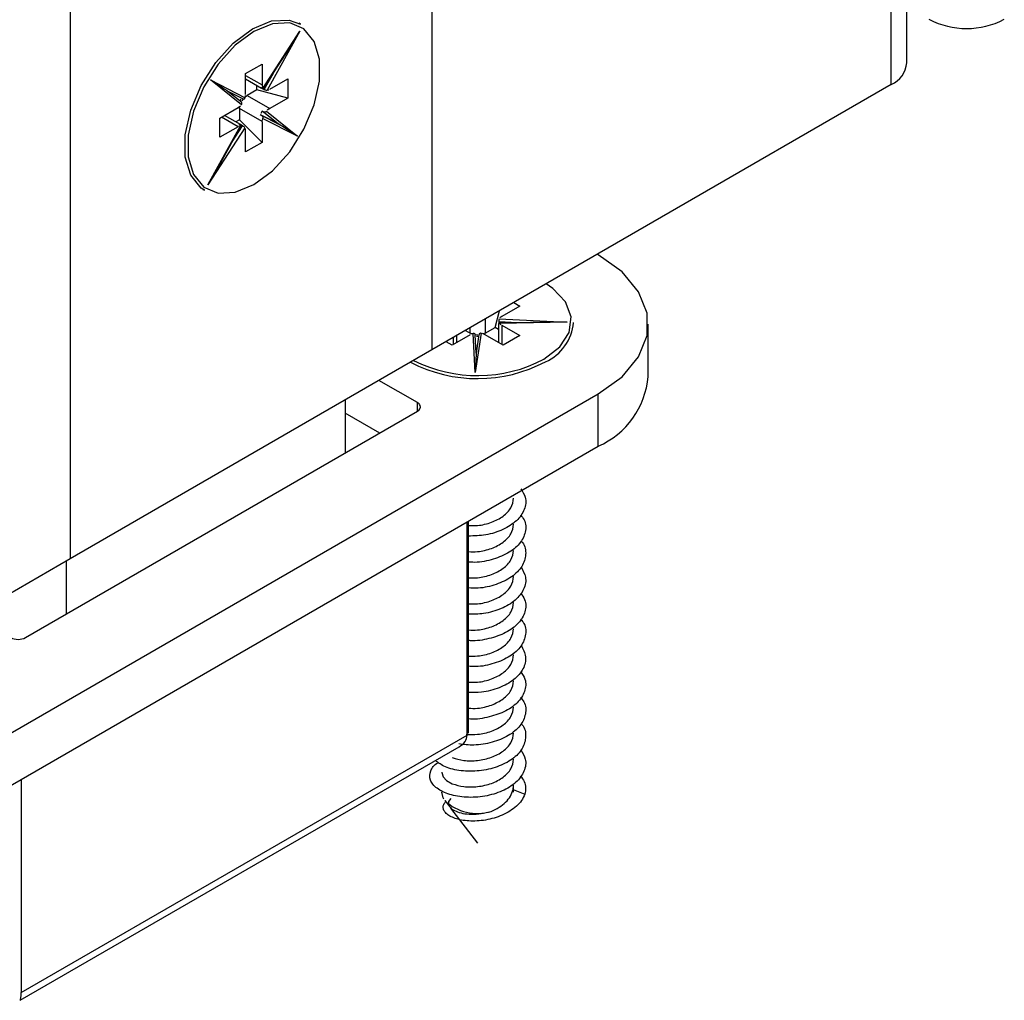
# Model space of a CAD drawing. Units: millimetres. Extents: x 265 to 481, y -1 to 150.
# Drawn here: x 305 to 306, y 109 to 110 of the extents above; entities that cross this region are included whole.
import ezdxf

# ---------------------------------------------------------------- set-up
doc = ezdxf.new("R2010")
doc.units = ezdxf.units.MM
doc.header["$MEASUREMENT"] = 0
doc.layers.get('0').update_dxf_attribs({"lineweight": 0})

msp = doc.modelspace()

# ---------------------------------------------------------------- linework, layer by layer
at = {"color": 18, "lineweight": 25, "true_color": 0x000000}
for p, q in [((305.98792, 109.81427), (305.98792, 110.87274)), ((305.99737, 109.82744), (305.99737, 110.86823)), ((305.49039, 110.56014), (305.49039, 109.52705)), ((305.70948, 110.09488), (305.70948, 109.65353)), ((305.60726, 109.81197), (305.62965, 109.84663)), ((305.62965, 109.84663), (305.60982, 109.81083)), ((305.6299, 109.85091), (305.62898, 109.85144)), ((305.60736, 109.81169), (305.62293, 109.8358)), ((305.59674, 109.82089), (305.60678, 109.82669)), ((305.60678, 109.82669), (305.60678, 109.81404)), ((305.57539, 109.81705), (305.59648, 109.80633)), ((305.5942, 109.80205), (305.57539, 109.81705)), ((305.59674, 109.80824), (305.59674, 109.82089)), ((305.59674, 109.81984), (305.60678, 109.81404)), ((305.59674, 109.81765), (305.60629, 109.81214)), ((305.60804, 109.81133), (305.61355, 109.82127)), ((305.61135, 109.8114), (305.6223, 109.81773)), ((305.6223, 109.81773), (305.6223, 109.80613)), ((305.59417, 109.80353), (305.5852, 109.81068)), ((305.58521, 109.81067), (305.59519, 109.8056)), ((305.60362, 109.81116), (305.59765, 109.80771)), ((305.60362, 109.81116), (305.60362, 109.81368)), ((305.6223, 109.80613), (305.60362, 109.81116)), ((305.60592, 109.81241), (305.60642, 109.81205)), ((305.60683, 109.81188), (305.60592, 109.81241)), ((305.60678, 109.81404), (305.60692, 109.81261)), ((305.60738, 109.81172), (305.60804, 109.81133)), ((305.60982, 109.81083), (305.61088, 109.81112)), ((305.98792, 109.81427), (305.70948, 109.65353)), ((305.59325, 109.80426), (305.59397, 109.80549)), ((305.59531, 109.80561), (305.59438, 109.80428)), ((305.59648, 109.80633), (305.59673, 109.8076)), ((305.59765, 109.80771), (305.61135, 109.79981)), ((305.6223, 109.80613), (305.61135, 109.79981)), ((305.58122, 109.79401), (305.59218, 109.80034)), ((305.59218, 109.80034), (305.59363, 109.80138)), ((305.59309, 109.79981), (305.59309, 109.79291)), ((305.60678, 109.7919), (305.59309, 109.79981)), ((305.61135, 109.79981), (305.6099, 109.79877)), ((305.58122, 109.78242), (305.58122, 109.79401)), ((305.59218, 109.78874), (305.58213, 109.79454)), ((305.59358, 109.79012), (305.58402, 109.79563)), ((305.59309, 109.79291), (305.59091, 109.79165)), ((305.59309, 109.79291), (305.60678, 109.77925)), ((305.60563, 109.79611), (305.60655, 109.79558)), ((305.60563, 109.79611), (305.61562, 109.79103)), ((305.60671, 109.79813), (305.60592, 109.79682)), ((305.60655, 109.79558), (305.61653, 109.79051)), ((305.60763, 109.7976), (305.60671, 109.79813)), ((305.61562, 109.79103), (305.60671, 109.79813)), ((305.60705, 109.79382), (305.60679, 109.79255)), ((305.62814, 109.7831), (305.60705, 109.79382)), ((305.61653, 109.79051), (305.60763, 109.7976)), ((305.60932, 109.79809), (305.62814, 109.7831)), ((305.57388, 109.75352), (305.5937, 109.78932)), ((305.59627, 109.78817), (305.57388, 109.75352)), ((305.58024, 109.76452), (305.59405, 109.78946)), ((305.59218, 109.78874), (305.58122, 109.78242)), ((305.58863, 109.77967), (305.59486, 109.78932)), ((305.5937, 109.78932), (305.59265, 109.78902)), ((305.59274, 109.79039), (305.59366, 109.78987)), ((305.59395, 109.78984), (305.59319, 109.79034)), ((305.59387, 109.78972), (305.59395, 109.78984)), ((305.59486, 109.78932), (305.59395, 109.78984)), ((305.59674, 109.78611), (305.5966, 109.78753)), ((305.60678, 109.7919), (305.60678, 109.77925)), ((305.61562, 109.79103), (305.61653, 109.79051)), ((305.59674, 109.77345), (305.59674, 109.78611)), ((305.60678, 109.77925), (305.59674, 109.77345)), ((305.57089, 109.75081), (305.5718, 109.75029)), ((305.76289, 109.68014), (305.75193, 109.67381)), ((305.75923, 109.68225), (305.76289, 109.68014)), ((305.74786, 109.66724), (305.75052, 109.67722)), ((305.75193, 109.67381), (305.75076, 109.67298)), ((305.74189, 109.67224), (305.74189, 109.6638)), ((305.74189, 109.6638), (305.74786, 109.66724)), ((305.75004, 109.66599), (305.74786, 109.66724)), ((305.75009, 109.66953), (305.75004, 109.66862)), ((305.75004, 109.66907), (305.75004, 109.65804)), ((305.75009, 109.67058), (305.75009, 109.66953)), ((305.76156, 109.67001), (305.75009, 109.67058)), ((305.75023, 109.66952), (305.75009, 109.66953)), ((305.75022, 109.66821), (305.75022, 109.66926)), ((305.77888, 109.67032), (305.75037, 109.66981)), ((305.75038, 109.67237), (305.79159, 109.67031)), ((305.79159, 109.67031), (305.75067, 109.66958)), ((305.75067, 109.66958), (305.75145, 109.66881)), ((305.75193, 109.66854), (305.76289, 109.66222)), ((305.75193, 109.66854), (305.75193, 109.65695)), ((305.79542, 109.66907), (305.79542, 109.67012)), ((305.84061, 109.63744), (305.84061, 109.66907)), ((305.73276, 109.66275), (305.72181, 109.65642)), ((305.72272, 109.65695), (305.72272, 109.66117)), ((305.72461, 109.65804), (305.72461, 109.66226)), ((305.73001, 109.66538), (305.73276, 109.6638)), ((305.73276, 109.6638), (305.73276, 109.66697)), ((305.73455, 109.66348), (305.73332, 109.66306)), ((305.73582, 109.63985), (305.73455, 109.66348)), ((305.73576, 109.66282), (305.73738, 109.66268)), ((305.73939, 109.66364), (305.73582, 109.63985)), ((305.73643, 109.65155), (305.73583, 109.66273)), ((305.73813, 109.66288), (305.73643, 109.65153)), ((305.73795, 109.66171), (305.73653, 109.66172)), ((305.74189, 109.66275), (305.74027, 109.66348)), ((305.75285, 109.65642), (305.74189, 109.66275)), ((305.76289, 109.66222), (305.75285, 109.65642)), ((305.72181, 109.65642), (305.71815, 109.65853)), ((305.70948, 109.65353), (305.49039, 109.52705)), ((305.70081, 109.62164), (305.67752, 109.63508)), ((305.4452, 109.41611), (305.81036, 109.62691)), ((305.81036, 109.59528), (305.81036, 109.62691)), ((305.65699, 109.62323), (305.65699, 109.59107)), ((305.70081, 109.61637), (305.70081, 109.62164)), ((305.46346, 109.47935), (305.70081, 109.61637)), ((305.67798, 109.60319), (305.65699, 109.61531)), ((305.4452, 109.38448), (305.81036, 109.59528)), ((305.73094, 109.42033), (305.73094, 109.54944)), ((305.73169, 109.42139), (305.73169, 109.54987)), ((305.49039, 109.52705), (305.21196, 109.36632)), ((305.48811, 109.52573), (305.48811, 109.49358)), ((305.46072, 109.26434), (305.73094, 109.42033)), ((305.73094, 109.42033), (305.73165, 109.42093)), ((305.46019, 109.25967), (305.72612, 109.41319)), ((305.46072, 109.39344), (305.46072, 109.26434)), ((305.7588, 109.38729), (305.75895, 109.38985)), ((305.7588, 109.38729), (305.76596, 109.38443)), ((305.75911, 109.38985), (305.75911, 109.39002)), ((305.75911, 109.38574), (305.75911, 109.38985)), ((305.71744, 109.3806), (305.72043, 109.37674)), ((305.72096, 109.37606), (305.73733, 109.35493))]:
    msp.add_line(p, q, dxfattribs=at)
for points in [[(305.5718, 109.75029), (305.5698, 109.75161), (305.56348, 109.75932), (305.56019, 109.77037), (305.56019, 109.78388), (305.56348, 109.79873), (305.5698, 109.81374), (305.57864, 109.82769), (305.58928, 109.83943), (305.60085, 109.84804), (305.61242, 109.8528), (305.62306, 109.85333), (305.6299, 109.85091)], [(305.60176, 109.75369), (305.61308, 109.7621), (305.62348, 109.77359), (305.63212, 109.78722), (305.6383, 109.8019), (305.64152, 109.81642), (305.64152, 109.82963), (305.6383, 109.84043), (305.63212, 109.84797), (305.62348, 109.85163), (305.61308, 109.85111), (305.60176, 109.84646), (305.59045, 109.83804), (305.58005, 109.82656), (305.57141, 109.81292), (305.56522, 109.79825), (305.562, 109.78372), (305.562, 109.77052), (305.56522, 109.75971), (305.57141, 109.75217), (305.58005, 109.74852), (305.59045, 109.74903), (305.60176, 109.75369)], [(305.60726, 109.81197), (305.60735, 109.81178), (305.60735, 109.81168), (305.60724, 109.81168), (305.60703, 109.81178), (305.60683, 109.81188)], [(305.60804, 109.81133), (305.60838, 109.81116), (305.60877, 109.81099), (305.60917, 109.81087), (305.60955, 109.81081), (305.60982, 109.81083)], [(305.59515, 109.80562), (305.59547, 109.80551), (305.59581, 109.80555), (305.59611, 109.80572), (305.59635, 109.80601), (305.59648, 109.80633)], [(305.59662, 109.80698), (305.59676, 109.8071), (305.59765, 109.80771)], [(305.59309, 109.79981), (305.59318, 109.80089), (305.59321, 109.80107)], [(305.5942, 109.80205), (305.59442, 109.80241), (305.5945, 109.80279), (305.59445, 109.80315), (305.59426, 109.80345), (305.59417, 109.80352)], [(305.60655, 109.79558), (305.60682, 109.79535), (305.60701, 109.79501), (305.6071, 109.7946), (305.60711, 109.79417), (305.60705, 109.79382)], [(305.60932, 109.79809), (305.609, 109.7978), (305.60862, 109.79759), (305.60823, 109.79748), (305.60786, 109.79751), (305.60763, 109.7976)], [(305.59366, 109.78987), (305.59391, 109.7897), (305.59405, 109.78956), (305.59405, 109.78945), (305.59391, 109.78937), (305.5937, 109.78932)], [(305.59627, 109.78817), (305.59607, 109.78843), (305.59578, 109.7887), (305.59544, 109.78895), (305.59509, 109.78918), (305.59486, 109.78932)], [(305.81036, 109.62691), (305.82478, 109.63735), (305.83481, 109.64938), (305.83996, 109.66239), (305.83996, 109.67575), (305.83481, 109.68876), (305.82478, 109.70079), (305.81036, 109.71123), (305.80989, 109.7115)], [(305.77749, 109.64799), (305.78718, 109.65546), (305.79283, 109.66421), (305.79399, 109.67352), (305.79055, 109.68264), (305.7828, 109.69083), (305.77883, 109.69357)], [(305.75038, 109.67237), (305.75026, 109.67207), (305.75017, 109.67169), (305.75012, 109.67126), (305.75009, 109.67084), (305.75009, 109.67058)], [(305.75022, 109.66926), (305.75023, 109.66956), (305.75029, 109.66975), (305.75038, 109.66981), (305.75052, 109.66973), (305.75067, 109.66958)], [(305.73391, 109.66327), (305.73374, 109.66333), (305.73276, 109.6638)], [(305.73583, 109.66268), (305.73576, 109.66301), (305.73556, 109.66329), (305.73526, 109.66347), (305.73489, 109.66352), (305.73455, 109.66348)], [(305.73939, 109.66364), (305.73898, 109.66366), (305.7386, 109.66354), (305.73832, 109.6633), (305.73815, 109.66299), (305.73814, 109.66288)], [(305.74189, 109.6638), (305.74091, 109.66333), (305.74074, 109.66327)], [(305.71559, 109.39775), (305.71554, 109.39758), (305.71635, 109.39504), (305.71852, 109.39273), (305.72192, 109.39083)], [(305.71686, 109.38143), (305.7164, 109.38224), (305.71554, 109.38574)], [(305.72101, 109.38189), (305.71969, 109.38001), (305.71974, 109.37793)]]:
    msp.add_lwpolyline(points, dxfattribs=at)
for points in [[(306.01074, 109.85379), (306.02505, 109.84638), (306.04207, 109.84638), (306.05638, 109.85379)], [(305.62293, 109.8358), (305.62496, 109.83893), (305.6273, 109.84271), (305.62965, 109.84663)], [(305.98792, 109.81427), (305.99319, 109.81666), (305.99679, 109.82168), (305.99737, 109.82744)], [(305.58517, 109.81069), (305.58567, 109.8104), (305.58129, 109.81325), (305.57539, 109.81705)], [(305.62814, 109.7831), (305.62223, 109.7869), (305.61704, 109.79022), (305.61653, 109.79051)], [(305.57388, 109.75352), (305.57622, 109.75742), (305.57844, 109.76126), (305.58024, 109.76452)], [(305.77841, 109.64641), (305.78797, 109.65063), (305.79449, 109.65971), (305.79542, 109.67012)], [(305.79159, 109.67031), (305.78704, 109.67038), (305.7826, 109.67038), (305.77888, 109.67032)], [(305.73643, 109.6515), (305.73643, 109.65208), (305.73616, 109.64687), (305.73582, 109.63985)], [(305.6967, 109.64615), (305.72231, 109.63277), (305.75288, 109.63287), (305.77841, 109.64641)], [(305.69854, 109.64722), (305.72343, 109.63467), (305.75286, 109.63496), (305.77749, 109.64799)], [(305.81036, 109.59528), (305.82741, 109.60273), (305.83901, 109.61891), (305.84061, 109.63744)], [(305.45433, 109.47935), (305.45719, 109.47787), (305.4606, 109.47787), (305.46346, 109.47935)], [(305.72612, 109.41319), (305.7292, 109.41497), (305.73094, 109.41754), (305.73094, 109.42033)], [(305.71744, 109.3806), (305.72492, 109.37357), (305.7356, 109.37107), (305.74543, 109.37406)], [(305.46023, 109.2597), (305.46055, 109.26003), (305.46072, 109.26168), (305.46072, 109.26434)]]:
    msp.add_open_spline(points, degree=3, dxfattribs=at)
for points, knots in [([(305.70081, 109.61637), (305.70227, 109.61692), (305.703, 109.61855), (305.70245, 109.62), (305.70216, 109.62076), (305.70156, 109.62135), (305.70081, 109.62164)], [0, 0, 0, 0, 1, 1, 1, 2, 2, 2, 2]), ([(305.76344, 109.56945), (305.76451, 109.56776), (305.76557, 109.56608), (305.76609, 109.56432), (305.76679, 109.56191), (305.76646, 109.55936), (305.7655, 109.55693), (305.76454, 109.5545), (305.76296, 109.5522), (305.76078, 109.55014), (305.75859, 109.54809), (305.75579, 109.54628), (305.75261, 109.54481), (305.74942, 109.54333), (305.74585, 109.54218), (305.7422, 109.54157), (305.73874, 109.54099), (305.73522, 109.54089), (305.73169, 109.5408)], [0, 0, 0, 0, 1, 1, 1, 2, 2, 2, 3, 3, 3, 4, 4, 4, 5, 5, 5, 6, 6, 6, 6]), ([(305.73169, 109.54723), (305.73356, 109.54716), (305.73543, 109.5471), (305.73733, 109.54725), (305.74014, 109.54749), (305.74302, 109.54821), (305.74566, 109.5492), (305.7483, 109.55018), (305.7507, 109.55143), (305.75273, 109.55291), (305.75477, 109.5544), (305.75645, 109.55613), (305.75745, 109.55798), (305.75846, 109.55984), (305.75879, 109.56181), (305.75911, 109.56378)], [0, 0, 0, 0, 1, 1, 1, 2, 2, 2, 3, 3, 3, 4, 4, 4, 5, 5, 5, 5]), ([(305.76327, 109.55372), (305.76408, 109.55272), (305.76488, 109.55171), (305.76544, 109.55066), (305.76668, 109.54833), (305.76669, 109.54576), (305.76612, 109.54328), (305.76555, 109.5408), (305.7644, 109.53841), (305.76257, 109.53621), (305.76074, 109.53402), (305.75824, 109.53201), (305.75531, 109.53037), (305.75238, 109.52873), (305.74903, 109.52746), (305.74541, 109.52646), (305.7418, 109.52547), (305.73792, 109.52476), (305.73433, 109.52492), (305.73344, 109.52496), (305.73256, 109.52505), (305.73169, 109.52514)], [0, 0, 0, 0, 1, 1, 1, 2, 2, 2, 3, 3, 3, 4, 4, 4, 5, 5, 5, 6, 6, 6, 7, 7, 7, 7]), ([(305.73169, 109.53142), (305.73356, 109.53135), (305.73543, 109.53128), (305.73733, 109.53144), (305.74014, 109.53167), (305.74302, 109.5324), (305.74566, 109.53339), (305.7483, 109.53437), (305.7507, 109.53562), (305.75273, 109.5371), (305.75477, 109.53859), (305.75645, 109.54032), (305.75745, 109.54217), (305.75846, 109.54402), (305.75879, 109.546), (305.75911, 109.54797)], [0, 0, 0, 0, 1, 1, 1, 2, 2, 2, 3, 3, 3, 4, 4, 4, 5, 5, 5, 5]), ([(305.76347, 109.538), (305.7638, 109.53765), (305.76414, 109.5373), (305.76443, 109.53695), (305.76624, 109.53476), (305.76656, 109.53217), (305.76637, 109.52965), (305.76617, 109.52713), (305.76547, 109.52469), (305.76404, 109.52239), (305.7626, 109.5201), (305.76044, 109.51794), (305.75778, 109.51611), (305.75513, 109.51428), (305.75198, 109.51277), (305.74852, 109.51157), (305.74507, 109.51037), (305.7413, 109.50949), (305.73762, 109.50931), (305.73563, 109.5092), (305.73366, 109.50931), (305.73169, 109.50941)], [0, 0, 0, 0, 1, 1, 1, 2, 2, 2, 3, 3, 3, 4, 4, 4, 5, 5, 5, 6, 6, 6, 7, 7, 7, 7]), ([(305.73169, 109.51561), (305.73356, 109.51554), (305.73543, 109.51547), (305.73733, 109.51563), (305.74014, 109.51586), (305.74302, 109.51659), (305.74566, 109.51757), (305.7483, 109.51856), (305.7507, 109.5198), (305.75273, 109.52129), (305.75477, 109.52278), (305.75645, 109.52451), (305.75745, 109.52636), (305.75846, 109.52821), (305.75879, 109.53018), (305.75911, 109.53216)], [0, 0, 0, 0, 1, 1, 1, 2, 2, 2, 3, 3, 3, 4, 4, 4, 5, 5, 5, 5]), ([(305.76361, 109.52196), (305.76471, 109.52001), (305.76582, 109.51805), (305.76624, 109.51602), (305.76675, 109.51359), (305.76627, 109.51106), (305.76516, 109.50866), (305.76405, 109.50626), (305.76231, 109.50399), (305.75999, 109.502), (305.75767, 109.5), (305.75476, 109.49828), (305.75149, 109.49688), (305.74822, 109.49548), (305.74459, 109.4944), (305.74091, 109.49391), (305.73786, 109.49349), (305.73478, 109.49348), (305.73169, 109.49347)], [0, 0, 0, 0, 1, 1, 1, 2, 2, 2, 3, 3, 3, 4, 4, 4, 5, 5, 5, 6, 6, 6, 6]), ([(305.73169, 109.4998), (305.73356, 109.49973), (305.73543, 109.49966), (305.73733, 109.49982), (305.74014, 109.50005), (305.74302, 109.50078), (305.74566, 109.50176), (305.7483, 109.50275), (305.7507, 109.50399), (305.75273, 109.50548), (305.75477, 109.50696), (305.75645, 109.50869), (305.75745, 109.51054), (305.75846, 109.5124), (305.75879, 109.51437), (305.75911, 109.51635)], [0, 0, 0, 0, 1, 1, 1, 2, 2, 2, 3, 3, 3, 4, 4, 4, 5, 5, 5, 5]), ([(305.76329, 109.50625), (305.76423, 109.50498), (305.76517, 109.50371), (305.76574, 109.50238), (305.76676, 109.50001), (305.76664, 109.49745), (305.76592, 109.49499), (305.7652, 109.49253), (305.76388, 109.49017), (305.7619, 109.48802), (305.75993, 109.48587), (305.7573, 109.48393), (305.75428, 109.48237), (305.75125, 109.48081), (305.74783, 109.47964), (305.74416, 109.47872), (305.74049, 109.47781), (305.73657, 109.47715), (305.73304, 109.47746), (305.73259, 109.4775), (305.73214, 109.47756), (305.73169, 109.47762)], [0, 0, 0, 0, 1, 1, 1, 2, 2, 2, 3, 3, 3, 4, 4, 4, 5, 5, 5, 6, 6, 6, 7, 7, 7, 7]), ([(305.73169, 109.48398), (305.73356, 109.48391), (305.73543, 109.48385), (305.73733, 109.484), (305.74014, 109.48424), (305.74302, 109.48496), (305.74566, 109.48595), (305.7483, 109.48693), (305.7507, 109.48818), (305.75273, 109.48966), (305.75477, 109.49115), (305.75645, 109.49288), (305.75745, 109.49473), (305.75846, 109.49658), (305.75879, 109.49856), (305.75911, 109.50053)], [0, 0, 0, 0, 1, 1, 1, 2, 2, 2, 3, 3, 3, 4, 4, 4, 5, 5, 5, 5]), ([(305.76334, 109.49052), (305.76389, 109.48992), (305.76443, 109.48932), (305.76487, 109.48869), (305.76645, 109.48644), (305.76665, 109.48385), (305.76632, 109.48135), (305.76598, 109.47885), (305.76509, 109.47642), (305.7635, 109.47416), (305.76191, 109.4719), (305.75961, 109.4698), (305.75684, 109.46804), (305.75407, 109.46628), (305.75084, 109.46486), (305.74732, 109.46375), (305.74379, 109.46263), (305.73998, 109.46182), (305.73632, 109.46176), (305.73476, 109.46174), (305.73323, 109.46185), (305.73169, 109.46197)], [0, 0, 0, 0, 1, 1, 1, 2, 2, 2, 3, 3, 3, 4, 4, 4, 5, 5, 5, 6, 6, 6, 7, 7, 7, 7]), ([(305.73169, 109.46817), (305.73356, 109.4681), (305.73543, 109.46803), (305.73733, 109.46819), (305.74014, 109.46842), (305.74302, 109.46915), (305.74566, 109.47014), (305.7483, 109.47112), (305.7507, 109.47236), (305.75273, 109.47385), (305.75477, 109.47534), (305.75645, 109.47707), (305.75745, 109.47892), (305.75846, 109.48077), (305.75879, 109.48275), (305.75911, 109.48472)], [0, 0, 0, 0, 1, 1, 1, 2, 2, 2, 3, 3, 3, 4, 4, 4, 5, 5, 5, 5]), ([(305.76372, 109.47474), (305.76488, 109.47242), (305.76604, 109.47011), (305.76634, 109.46773), (305.76664, 109.46528), (305.76602, 109.46277), (305.76476, 109.4604), (305.7635, 109.45803), (305.76161, 109.45581), (305.75916, 109.45387), (305.7567, 109.45194), (305.75369, 109.4503), (305.75035, 109.44898), (305.747, 109.44766), (305.74331, 109.44666), (305.73962, 109.44628), (305.73698, 109.44601), (305.73434, 109.44606), (305.73169, 109.44611)], [0, 0, 0, 0, 1, 1, 1, 2, 2, 2, 3, 3, 3, 4, 4, 4, 5, 5, 5, 6, 6, 6, 6]), ([(305.73169, 109.45236), (305.73356, 109.45229), (305.73543, 109.45222), (305.73733, 109.45238), (305.74014, 109.45261), (305.74302, 109.45334), (305.74566, 109.45432), (305.7483, 109.45531), (305.7507, 109.45655), (305.75273, 109.45804), (305.75477, 109.45953), (305.75645, 109.46125), (305.75745, 109.46311), (305.75846, 109.46496), (305.75879, 109.46693), (305.75911, 109.46891)], [0, 0, 0, 0, 1, 1, 1, 2, 2, 2, 3, 3, 3, 4, 4, 4, 5, 5, 5, 5]), ([(305.76337, 109.45878), (305.7644, 109.45724), (305.76543, 109.4557), (305.76598, 109.4541), (305.7668, 109.4517), (305.76654, 109.44914), (305.76567, 109.4467), (305.76479, 109.44426), (305.76331, 109.44195), (305.76119, 109.43985), (305.75907, 109.43775), (305.75632, 109.43587), (305.75321, 109.4344), (305.75009, 109.43292), (305.74661, 109.43185), (305.74289, 109.43101), (305.73917, 109.43017), (305.7352, 109.42956), (305.73176, 109.43004), (305.73174, 109.43004), (305.73172, 109.43005), (305.73169, 109.43005)], [0, 0, 0, 0, 1, 1, 1, 2, 2, 2, 3, 3, 3, 4, 4, 4, 5, 5, 5, 6, 6, 6, 7, 7, 7, 7]), ([(305.73169, 109.43654), (305.73356, 109.43648), (305.73543, 109.43641), (305.73733, 109.43657), (305.74014, 109.4368), (305.74302, 109.43753), (305.74566, 109.43851), (305.7483, 109.4395), (305.7507, 109.44074), (305.75273, 109.44223), (305.75477, 109.44371), (305.75645, 109.44544), (305.75745, 109.44729), (305.75846, 109.44915), (305.75879, 109.45112), (305.75911, 109.4531)], [0, 0, 0, 0, 1, 1, 1, 2, 2, 2, 3, 3, 3, 4, 4, 4, 5, 5, 5, 5]), ([(305.76328, 109.44305), (305.764, 109.44219), (305.76473, 109.44133), (305.76526, 109.44043), (305.76661, 109.43812), (305.76669, 109.43554), (305.76621, 109.43305), (305.76572, 109.43056), (305.76466, 109.42816), (305.76291, 109.42595), (305.76117, 109.42373), (305.75874, 109.4217), (305.75586, 109.42), (305.75299, 109.41831), (305.74966, 109.41695), (305.74609, 109.41596), (305.74252, 109.41496), (305.73869, 109.41433), (305.73503, 109.41426), (305.7319, 109.4142), (305.72888, 109.41455), (305.72586, 109.4149)], [0, 0, 0, 0, 1, 1, 1, 2, 2, 2, 3, 3, 3, 4, 4, 4, 5, 5, 5, 6, 6, 6, 7, 7, 7, 7]), ([(305.73037, 109.42073), (305.73268, 109.42063), (305.73498, 109.42054), (305.73733, 109.42075), (305.74014, 109.42101), (305.74303, 109.42172), (305.74566, 109.4227), (305.7483, 109.42368), (305.75069, 109.42492), (305.75273, 109.42641), (305.75477, 109.4279), (305.75645, 109.42963), (305.75745, 109.43148), (305.75846, 109.43333), (305.75879, 109.43531), (305.75911, 109.43728)], [0, 0, 0, 0, 1, 1, 1, 2, 2, 2, 3, 3, 3, 4, 4, 4, 5, 5, 5, 5]), ([(305.76356, 109.42734), (305.76377, 109.42712), (305.76398, 109.42691), (305.76417, 109.4267), (305.76611, 109.42456), (305.76649, 109.42195), (305.76637, 109.41943), (305.76626, 109.4169), (305.76565, 109.41446), (305.76431, 109.41215), (305.76296, 109.40983), (305.76087, 109.40765), (305.75828, 109.40577), (305.75568, 109.40389), (305.75258, 109.40231), (305.74917, 109.40111), (305.74577, 109.3999), (305.74205, 109.39908), (305.73833, 109.39869), (305.73461, 109.39829), (305.73087, 109.39832), (305.72734, 109.39873), (305.7238, 109.39914), (305.72046, 109.39992), (305.71781, 109.40108), (305.7154, 109.40214), (305.71358, 109.40352), (305.71175, 109.40489)], [0, 0, 0, 0, 1, 1, 1, 2, 2, 2, 3, 3, 3, 4, 4, 4, 5, 5, 5, 6, 6, 6, 7, 7, 7, 8, 8, 8, 9, 9, 9, 9]), ([(305.72192, 109.40665), (305.72417, 109.40595), (305.72642, 109.40525), (305.72899, 109.40491), (305.73156, 109.40457), (305.73446, 109.4046), (305.73733, 109.40494), (305.7402, 109.40528), (305.74304, 109.40593), (305.74566, 109.40689), (305.74829, 109.40784), (305.75069, 109.40911), (305.75273, 109.4106), (305.75477, 109.41209), (305.75645, 109.41382), (305.75745, 109.41567), (305.75846, 109.41752), (305.75879, 109.41949), (305.75911, 109.42147)], [0, 0, 0, 0, 1, 1, 1, 2, 2, 2, 3, 3, 3, 4, 4, 4, 5, 5, 5, 6, 6, 6, 6]), ([(305.76351, 109.4113), (305.7646, 109.40949), (305.76569, 109.40768), (305.76616, 109.4058), (305.76678, 109.40338), (305.76638, 109.40084), (305.76535, 109.39843), (305.76433, 109.39601), (305.76268, 109.39373), (305.76042, 109.39169), (305.75817, 109.38966), (305.75532, 109.38787), (305.7521, 109.38645), (305.74889, 109.38503), (305.74531, 109.38398), (305.74161, 109.38333), (305.73792, 109.38269), (305.73412, 109.38247), (305.73049, 109.38265), (305.72687, 109.38283), (305.72341, 109.38343), (305.72038, 109.38436), (305.71735, 109.38529), (305.71475, 109.38656), (305.71275, 109.38807), (305.71075, 109.38957), (305.70935, 109.39131), (305.70873, 109.39309), (305.70811, 109.39487), (305.70827, 109.39669), (305.70891, 109.39855), (305.70956, 109.4004), (305.71069, 109.40228), (305.71326, 109.40349), (305.7134, 109.40355), (305.71354, 109.40362), (305.71368, 109.40368)], [0, 0, 0, 0, 1, 1, 1, 2, 2, 2, 3, 3, 3, 4, 4, 4, 5, 5, 5, 6, 6, 6, 7, 7, 7, 8, 8, 8, 9, 9, 9, 10, 10, 10, 11, 11, 11, 12, 12, 12, 12]), ([(305.72192, 109.39083), (305.72417, 109.39013), (305.72642, 109.38943), (305.72899, 109.3891), (305.73156, 109.38876), (305.73446, 109.38879), (305.73733, 109.38913), (305.7402, 109.38947), (305.74304, 109.39012), (305.74566, 109.39107), (305.74829, 109.39203), (305.75069, 109.39329), (305.75273, 109.39479), (305.75477, 109.39628), (305.75645, 109.39801), (305.75745, 109.39986), (305.75846, 109.40171), (305.75879, 109.40368), (305.75911, 109.40566)], [0, 0, 0, 0, 1, 1, 1, 2, 2, 2, 3, 3, 3, 4, 4, 4, 5, 5, 5, 6, 6, 6, 6]), ([(305.76327, 109.39558), (305.76416, 109.39445), (305.76505, 109.39333), (305.76559, 109.39215), (305.76671, 109.38971), (305.76633, 109.38707), (305.76596, 109.38443)], [0, 0, 0, 0, 1, 1, 1, 2, 2, 2, 2]), ([(305.74543, 109.37406), (305.7471, 109.37484), (305.74877, 109.37562), (305.75027, 109.37654), (305.75177, 109.37746), (305.7531, 109.37853), (305.75427, 109.37967), (305.75544, 109.38081), (305.75645, 109.38203), (305.75718, 109.38332), (305.75791, 109.3846), (305.75835, 109.38595), (305.7588, 109.38729)], [0, 0, 0, 0, 1, 1, 1, 2, 2, 2, 3, 3, 3, 4, 4, 4, 4]), ([(305.76596, 109.38443), (305.76533, 109.38315), (305.76471, 109.38186), (305.76386, 109.38064), (305.76302, 109.37944), (305.76196, 109.37829), (305.76076, 109.37722), (305.75959, 109.37616), (305.75827, 109.37517), (305.75683, 109.37426), (305.75542, 109.37337), (305.75389, 109.37256), (305.75227, 109.37185), (305.75068, 109.37115), (305.74901, 109.37055), (305.74728, 109.37004), (305.74559, 109.36954), (305.74386, 109.36914), (305.7421, 109.36885), (305.74039, 109.36855), (305.73866, 109.36836), (305.73695, 109.36827), (305.73528, 109.36818), (305.73363, 109.36819), (305.73204, 109.36828), (305.73048, 109.36838), (305.72898, 109.36857), (305.72757, 109.36883), (305.72618, 109.36909), (305.72488, 109.36944), (305.7237, 109.36984), (305.72254, 109.37024), (305.72149, 109.37071), (305.72057, 109.37123), (305.71967, 109.37173), (305.71891, 109.37229), (305.71828, 109.37288), (305.71767, 109.37345), (305.7172, 109.37406), (305.71689, 109.37469), (305.71658, 109.3753), (305.71642, 109.37592), (305.7164, 109.37654), (305.71638, 109.37715), (305.7165, 109.37776), (305.7168, 109.37834), (305.71709, 109.37891), (305.71756, 109.37944), (305.71802, 109.37998)], [0, 0, 0, 0, 1, 1, 1, 2, 2, 2, 3, 3, 3, 4, 4, 4, 5, 5, 5, 6, 6, 6, 7, 7, 7, 8, 8, 8, 9, 9, 9, 10, 10, 10, 11, 11, 11, 12, 12, 12, 13, 13, 13, 14, 14, 14, 15, 15, 15, 16, 16, 16, 16]), ([(305.72056, 109.37683), (305.72076, 109.37651), (305.72097, 109.37619), (305.72126, 109.37589), (305.72191, 109.37521), (305.72299, 109.37463), (305.72421, 109.37413), (305.72546, 109.37361), (305.72686, 109.37318), (305.72842, 109.37288), (305.73002, 109.37257), (305.73179, 109.3724), (305.73363, 109.37236), (305.73552, 109.37232), (305.7375, 109.37243), (305.73945, 109.37273), (305.74146, 109.37303), (305.74344, 109.37355), (305.74543, 109.37406)], [0, 0, 0, 0, 1, 1, 1, 2, 2, 2, 3, 3, 3, 4, 4, 4, 5, 5, 5, 6, 6, 6, 6])]:
    msp.add_open_spline(points, degree=3, knots=knots, dxfattribs=at)

doc.saveas('drawing.dxf')
